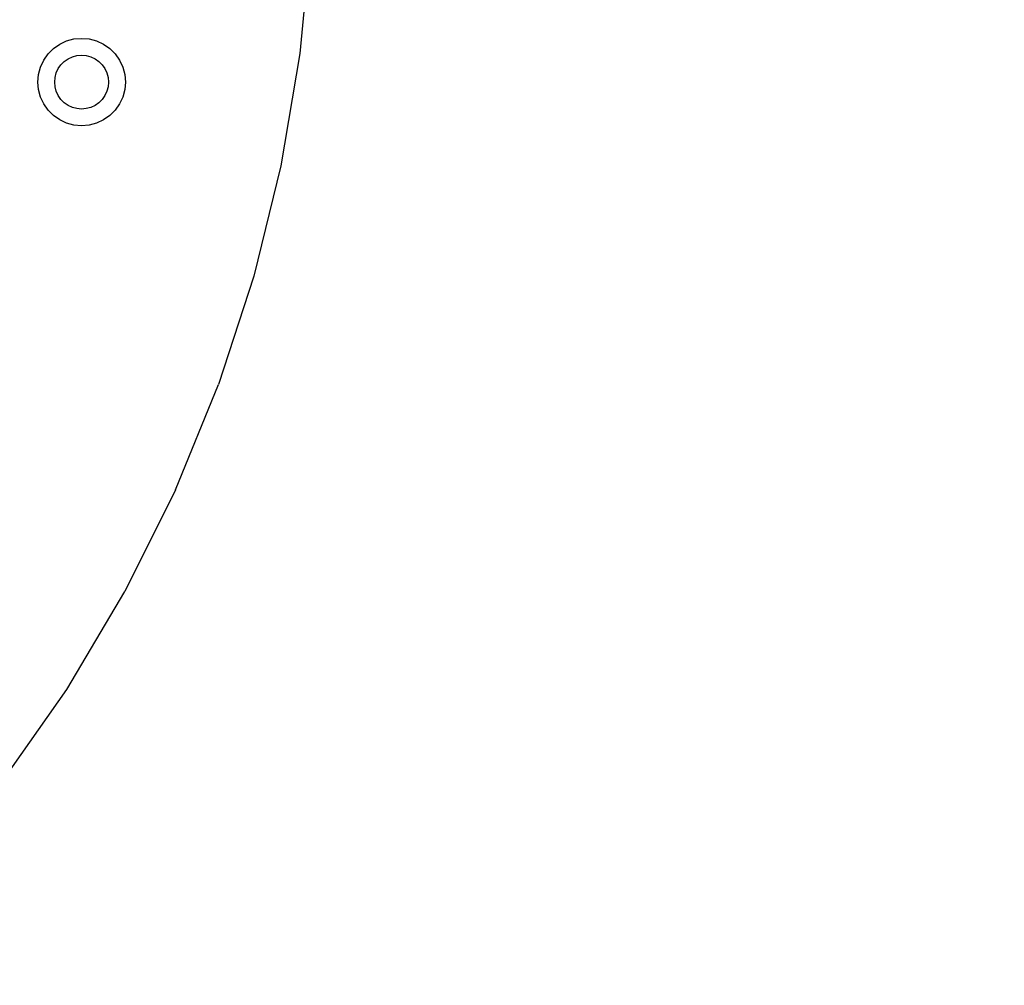
# Model space of a CAD drawing. Units: millimetres. Extents: x -13899 to 6102, y -5038 to 8813.
# Drawn here: x -5007 to -4879, y 1584 to 1710 of the extents above; entities that cross this region are included whole.
import ezdxf

# ---------------------------------------------------------------- set-up
doc = ezdxf.new("R2010")
doc.units = ezdxf.units.MM
doc.styles.add('arial', font='arial.ttf')
doc.dimstyles.new('IS_1-50(mm)', dxfattribs={"dimtxt": 100, "dimasz": 100, "dimexe": 10, "dimexo": 50, "dimgap": 10, "dimtad": 1, "dimdec": 0, "dimrnd": 0.5, "dimzin": 0, "dimtxsty": 'arial', "dimcen": 50, "dimclrd": 256, "dimclre": 256, "dimclrt": 256, "dimadec": 1, "dimazin": 0, "dimtfac": 1, "dimtdec": 0, "dimtmove": 0, "dimatfit": 3, "dimfxl": 0, "dimtolj": 1, "dimtzin": 0, "dimlwd": -1, "dimlwe": -1, "dimarcsym": 0})

# ---------------------------------------------------------------- blocks, each defined once
blk = doc.blocks.new('*D2')
at = {"transparency": 16777216}
for p, q in [((893.92, 1609.66), (893.92, -736.24)), ((-8725.77, 1280.98), (-8725.77, -736.24)), ((793.92, -726.24), (-8625.77, -726.24))]:
    blk.add_line(p, q, dxfattribs=at)
for points in [[(-8625.77, -709.58), (-8625.77, -742.91), (-8725.77, -726.24)], [(793.92, -709.58), (793.92, -742.91), (893.92, -726.24)]]:
    blk.add_solid(points, dxfattribs=at)
at = {"layer": 'Defpoints', "color": 0, "transparency": 16777216}
for p in [(893.92, 1659.66), (-8725.77, 1330.98), (-8725.77, -726.24)]:
    blk.add_point(p, dxfattribs=at)
at = {"transparency": 16777216, "insert": (-3915.92, -665.19), "char_height": 100, "attachment_point": 5, "style": 'arial'}
blk.add_mtext('\\A1;9620', dxfattribs=at)
blk = doc.blocks.new('*D4')
at = {"transparency": 16777216}
for p, q in [((-10546.14, 1382.67), (-10546.14, 4900)), ((2488.14, 1782.02), (2488.14, 4900)), ((2388.14, 4890), (-10446.14, 4890))]:
    blk.add_line(p, q, dxfattribs=at)
for points in [[(-10446.14, 4906.67), (-10446.14, 4873.34), (-10546.14, 4890)], [(2388.14, 4906.67), (2388.14, 4873.34), (2488.14, 4890)]]:
    blk.add_solid(points, dxfattribs=at)
at = {"layer": 'Defpoints', "color": 0, "transparency": 16777216}
for p in [(-10546.14, 4890), (2488.14, 1732.02), (-10546.14, 1332.67)]:
    blk.add_point(p, dxfattribs=at)
at = {"transparency": 16777216, "insert": (-4029, 4951.06), "char_height": 100, "attachment_point": 5, "style": 'arial'}
blk.add_mtext('\\A1;12900', dxfattribs=at)

msp = doc.modelspace()

# ---------------------------------------------------------------- linework, layer by layer
for p, q in [((-4969.47, 1719.9), (-4970.83, 1705.18)), ((-5002, 1706.4), (-5001.11, 1706.82)), ((-5001.11, 1706.82), (-5000.15, 1707.08)), ((-5000.15, 1707.08), (-4999.16, 1707.16)), ((-4999.16, 1707.16), (-4998.18, 1707.08)), ((-4998.18, 1707.08), (-4997.22, 1706.82)), ((-4997.22, 1706.82), (-4996.32, 1706.4)), ((-5003.51, 1705.13), (-5002.81, 1705.83)), ((-5002.81, 1705.83), (-5002, 1706.4)), ((-4996.32, 1706.4), (-4995.51, 1705.83)), ((-4995.51, 1705.83), (-4994.81, 1705.13)), ((-5004.5, 1703.42), (-5004.08, 1704.32)), ((-5004.08, 1704.32), (-5003.51, 1705.13)), ((-5001.41, 1704.16), (-5000.91, 1704.51)), ((-5000.91, 1704.51), (-5000.36, 1704.77)), ((-5000.36, 1704.77), (-4999.77, 1704.93)), ((-4999.77, 1704.93), (-4999.16, 1704.98)), ((-4999.16, 1704.98), (-4998.55, 1704.93)), ((-4998.55, 1704.93), (-4997.96, 1704.77)), ((-4997.96, 1704.77), (-4997.41, 1704.51)), ((-4997.41, 1704.51), (-4996.91, 1704.16)), ((-4994.81, 1705.13), (-4994.25, 1704.32)), ((-4994.25, 1704.32), (-4993.83, 1703.42)), ((-4970.83, 1705.18), (-4973.28, 1690.61)), ((-5004.76, 1702.47), (-5004.5, 1703.42)), ((-5002.45, 1702.68), (-5002.19, 1703.23)), ((-5002.19, 1703.23), (-5001.84, 1703.73)), ((-5001.84, 1703.73), (-5001.41, 1704.16)), ((-4996.91, 1704.16), (-4996.48, 1703.73)), ((-4996.48, 1703.73), (-4996.13, 1703.23)), ((-4996.13, 1703.23), (-4995.87, 1702.68)), ((-4993.83, 1703.42), (-4993.57, 1702.47)), ((-5004.84, 1701.48), (-5004.76, 1702.47)), ((-5002.66, 1701.48), (-5002.61, 1702.09)), ((-5002.61, 1702.09), (-5002.45, 1702.68)), ((-4995.87, 1702.68), (-4995.71, 1702.09)), ((-4995.71, 1702.09), (-4995.66, 1701.48)), ((-4993.57, 1702.47), (-4993.48, 1701.48)), ((-5004.76, 1700.5), (-5004.84, 1701.48)), ((-5004.5, 1699.54), (-5004.76, 1700.5)), ((-5002.61, 1700.87), (-5002.66, 1701.48)), ((-5002.45, 1700.29), (-5002.61, 1700.87)), ((-4995.71, 1700.87), (-4995.87, 1700.29)), ((-4995.66, 1701.48), (-4995.71, 1700.87)), ((-4993.57, 1700.5), (-4993.83, 1699.54)), ((-4993.48, 1701.48), (-4993.57, 1700.5)), ((-5004.08, 1698.64), (-5004.5, 1699.54)), ((-5002.19, 1699.73), (-5002.45, 1700.29)), ((-5001.84, 1699.23), (-5002.19, 1699.73)), ((-5001.41, 1698.8), (-5001.84, 1699.23)), ((-4996.48, 1699.23), (-4996.91, 1698.8)), ((-4996.13, 1699.73), (-4996.48, 1699.23)), ((-4995.87, 1700.29), (-4996.13, 1699.73)), ((-4993.83, 1699.54), (-4994.25, 1698.64)), ((-5003.51, 1697.83), (-5004.08, 1698.64)), ((-5000.91, 1698.45), (-5001.41, 1698.8)), ((-5000.36, 1698.19), (-5000.91, 1698.45)), ((-4999.77, 1698.04), (-5000.36, 1698.19)), ((-4999.16, 1697.98), (-4999.77, 1698.04)), ((-4998.55, 1698.04), (-4999.16, 1697.98)), ((-4997.96, 1698.19), (-4998.55, 1698.04)), ((-4997.41, 1698.45), (-4997.96, 1698.19)), ((-4996.91, 1698.8), (-4997.41, 1698.45)), ((-4994.25, 1698.64), (-4994.81, 1697.83)), ((-5002.81, 1697.13), (-5003.51, 1697.83)), ((-5002, 1696.56), (-5002.81, 1697.13)), ((-4995.51, 1697.13), (-4996.32, 1696.56)), ((-4994.81, 1697.83), (-4995.51, 1697.13)), ((-5001.11, 1696.15), (-5002, 1696.56)), ((-5000.15, 1695.89), (-5001.11, 1696.15)), ((-4999.16, 1695.8), (-5000.15, 1695.89)), ((-4998.18, 1695.89), (-4999.16, 1695.8)), ((-4997.22, 1696.15), (-4998.18, 1695.89)), ((-4996.32, 1696.56), (-4997.22, 1696.15)), ((-4973.28, 1690.61), (-4976.8, 1676.25)), ((-4976.8, 1676.25), (-4981.37, 1662.19)), ((-4986.96, 1648.51), (-4981.37, 1662.19)), ((-4986.96, 1648.51), (-4993.55, 1635.28)), ((-5001.09, 1622.57), (-4993.55, 1635.28)), ((-5009.56, 1610.46), (-5001.09, 1622.57))]:
    msp.add_line(p, q)

# ---------------------------------------------------------------- dimensions: what is measured, and where the dimension line sits
dim = msp.add_linear_dim(base=(-10546.14, 4890), p1=(2488.14, 1732.02), p2=(-10546.14, 1332.67), text='12900', dimstyle='IS_1-50(mm)')
dim.commit()
dim.dimension.update_dxf_attribs({"geometry": '*D4', "text_midpoint": (-4029, 4951.06)})
dim = msp.add_linear_dim(base=(-8725.77, -726.24), p1=(893.92, 1659.66), p2=(-8725.77, 1330.98), angle=180, dimstyle='IS_1-50(mm)')
dim.commit()
dim.dimension.update_dxf_attribs({"geometry": '*D2', "text_midpoint": (-3915.92, -665.19)})

doc.saveas('drawing.dxf')
